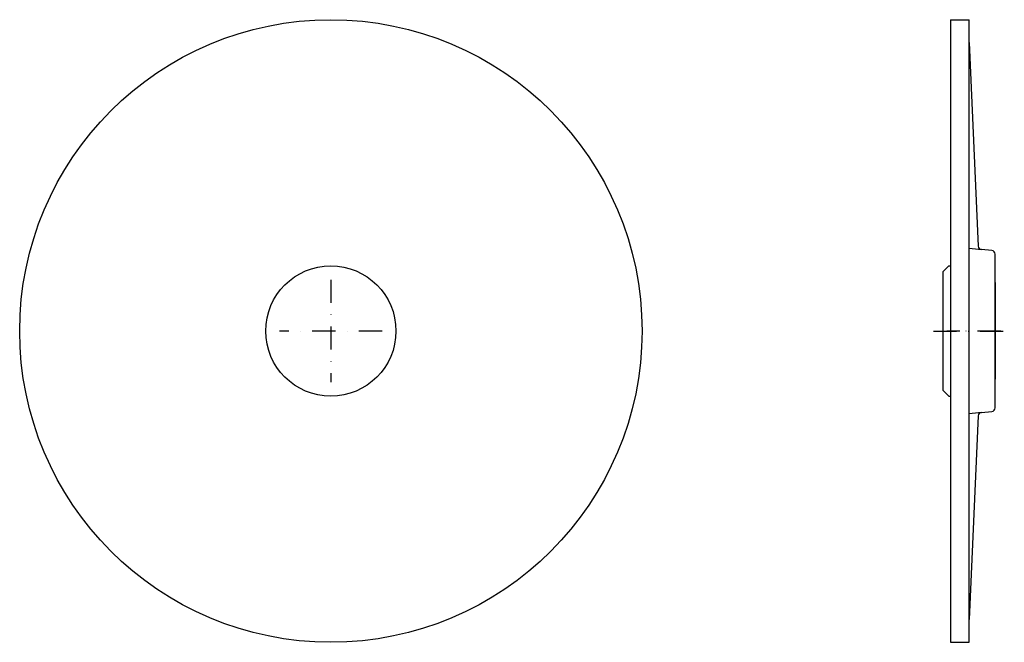
# Model space of a CAD drawing. Extents: x -265 to 264, y -167 to 168.
import ezdxf

# ---------------------------------------------------------------- set-up
doc = ezdxf.new("R2010")
doc.units = 0
doc.header["$LTSCALE"] = 5
doc.linetypes.add('MCDASH9', pattern=[4.994656, 2.497134, -1.248761, 0.000388, -1.248373])
doc.layers.add('LUCIDO-1', color=7, linetype='CONTINUOUS')

msp = doc.modelspace()

# ---------------------------------------------------------------- linework, layer by layer
at = {"layer": 'LUCIDO-1', "color": 1}
for p, q in [((235.499, 167.6), (235.499, -167)), ((235.499, 167.6), (245.499, 167.6)), ((245.499, -167), (245.499, 167.6)), ((245.499, 155.3), (250.3614, 45.9325)), ((250.4379, 44.1802), (245.499, 44.6123)), ((252.1852, 44.0274), (250.4379, 44.1802)), ((257.6733, 43.5472), (252.1852, 44.0274)), ((259.499, 30.3), (259.499, 41.5548)), ((234.499, 35.3), (231.499, 32.3)), ((231.499, -31.7), (231.499, 32.3)), ((234.499, 35.3), (235.499, 35.3)), ((259.499, 0.3), (259.499, 30.3)), ((259.499, 26.3454), (259.499, -25.6547)), ((259.499, -29.7), (259.499, 0.3)), ((231.499, -31.7), (234.499, -34.7)), ((259.499, -40.9548), (259.499, -29.7)), ((234.499, -34.7), (235.499, -34.7)), ((245.499, -44.0123), (250.4379, -43.5802)), ((250.3614, -45.3325), (245.499, -154.7)), ((250.4379, -43.5802), (252.1852, -43.4274)), ((252.1852, -43.4274), (257.6733, -42.9472)), ((235.499, -167), (245.499, -167))]:
    msp.add_line(p, q, dxfattribs=at)
at = {"layer": 'LUCIDO-1', "linetype": 'MCDASH9'}
for p, q in [((-97.7, 27.8499), (-97.7, -27.2499)), ((-70.1501, 0.3), (-125.2499, 0.3)), ((226.2763, 0.3), (264.3966, 0.3)), ((240.499, 0.3), (233.5423, 0.3)), ((262.5423, 0.3), (240.499, 0.3))]:
    msp.add_line(p, q, dxfattribs=at)
at = {"layer": 'LUCIDO-1', "color": 1}
for radius in [167.3, 35]:
    msp.add_circle((-97.7, 0.3), radius, dxfattribs=at)
for centre, start, end in [((252.3595, 46.0198), 182.5, 265), ((257.499, 41.5548), 0, 85), ((257.499, -40.9548), 275, 0), ((252.3595, -45.4198), 95, 177.5)]:
    msp.add_arc(centre, 2, start, end, dxfattribs=at)

doc.saveas('drawing.dxf')
